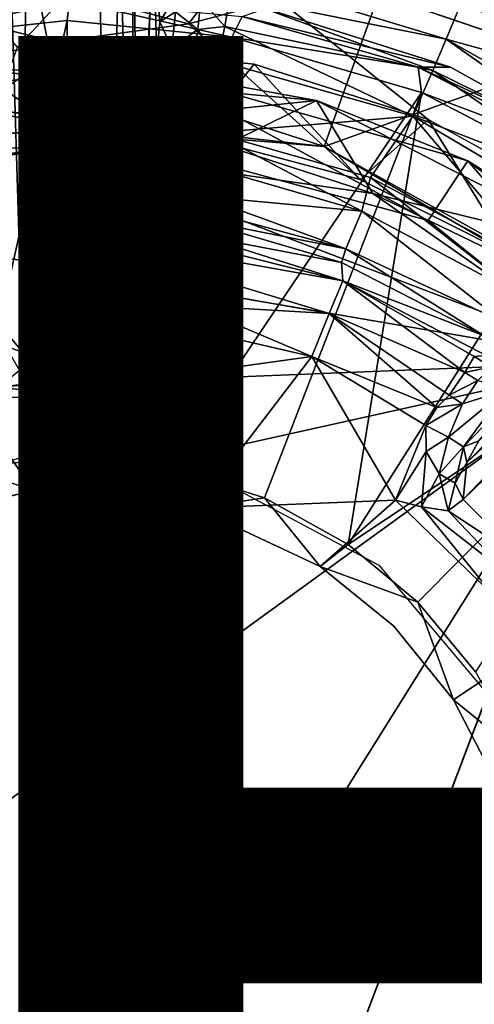
# Model space of a CAD drawing. Units: inches. Extents: x -15.8 to 16.1, y -13.9 to 14.4.
# Drawn here: x -0.1 to 0.4, y -0.1 to 1 of the extents above; entities that cross this region are included whole.
import ezdxf

# ---------------------------------------------------------------- set-up
doc = ezdxf.new("R2010")
doc.units = ezdxf.units.IN
doc.header["$MEASUREMENT"] = 0
for name, color, linetype in [('SEAT', 5, 'Continuous'), ('SEAT-BASEMETAL', 5, 'Continuous'), ('SEAT-MECHANISM', 5, 'Continuous'), ('SEAT-OTHER', 7, 'Continuous')]:
    doc.layers.add(name, color=color, linetype=linetype)
doc.layers.add('SEAT-CUSHIONFABRIC', color=5, linetype='Continuous', lineweight=9)
doc.layers.add('SEAT-SEATFABRIC', color=5, linetype='Continuous', lineweight=9)
doc.styles.get("Standard").update_dxf_attribs({"font": 'arial.ttf'})

msp = doc.modelspace()

# ---------------------------------------------------------------- linework, layer by layer
at = {"layer": 'SEAT'}
msp.add_point((0, 0), dxfattribs=at)
at = {"layer": 'SEAT-BASEMETAL'}
for points in [[(-0.0093, 1.049, 3.105), (0.261, 1.19, 3.2046), (0.1244, 1.0137, 3.0731)], [(0.1244, 1.0137, 3.0731), (0.261, 1.19, 3.2046), (0.3463, 1.0722, 3.0699)], [(0.6694, 0.9949, 6.6521), (0.6668, 1.0592, 6.1392), (0.4407, 1.1626, 6.1339)], [(0.6694, 0.9949, 6.6521), (0.4407, 1.1626, 6.1339), (0.4582, 1.1078, 6.6521)], [(0.0607, 0.6802, 10.2179), (0.0631, 1.1454, 11.4675), (0.0477, 1.1272, 11.4768)], [(0.0683, 0.7071, 10.2203), (0.0631, 1.1454, 11.4675), (0.0607, 0.6802, 10.2179)], [(0.0683, 0.7071, 10.2203), (0.0852, 1.1116, 10.306), (0.0631, 1.1454, 11.4675)], [(-0.0753, 1.123, 11.4758), (-0.087, 0.6795, 10.2179), (-0.0606, 0.6476, 10.1911)], [(-0.0753, 1.123, 11.4758), (-0.0606, 0.6476, 10.1911), (-0.0567, 1.117, 11.4786)], [(0.0348, 0.6487, 10.1922), (0.0477, 1.1272, 11.4768), (0.0239, 1.1177, 11.4813)], [(0.0607, 0.6802, 10.2179), (0.0477, 1.1272, 11.4768), (0.0348, 0.6487, 10.1922)], [(0.0348, 0.6487, 10.1922), (-0.0567, 1.117, 11.4786), (-0.0606, 0.6476, 10.1911)], [(-0.0567, 1.117, 11.4786), (0.0348, 0.6487, 10.1922), (0.0239, 1.1177, 11.4813)], [(0.0737, 0.8513, 10.2329), (0.0852, 1.1116, 10.306), (0.0683, 0.7071, 10.2203)], [(0.0737, 0.8513, 10.2329), (0.089, 0.9806, 9.7083), (0.0852, 1.1116, 10.306)], [(0.0852, 1.1116, 10.306), (0.0926, 1.0157, 9.7295), (0.1111, 1.0468, 9.7308)], [(0.0926, 1.0157, 9.7295), (0.0852, 1.1116, 10.306), (0.089, 0.9806, 9.7083)], [(0.5697, 0.9673, 6.7304), (0.4582, 1.1078, 6.6521), (0.1293, 1.1173, 6.7304)], [(-0.0093, 1.049, 3.105), (-0.0661, 0.9877, 3.0719), (-0.1674, 1.1041, 3.1343)], [(0.4845, 1.1057, 7.5589), (0.6186, 0.9403, 7.4783), (0.4129, 1.0469, 7.4783)], [(0.3463, 1.0722, 3.0699), (0.276, 0.8768, 3.0707), (0.1244, 1.0137, 3.0731)], [(0.4121, 0.9965, 9.7217), (0.1744, 1.0687, 9.7242), (0.1706, 1.0453, 9.6835)], [(0.4435, 1.0727, 10.2652), (0.1744, 1.0687, 9.7242), (0.4121, 0.9965, 9.7217)], [(0.276, 0.8768, 3.0707), (0.8059, 1.0676, 3.0663), (0.5979, 0.6986, 3.0719)], [(0.4435, 1.0727, 10.2652), (0.4121, 0.9965, 9.7217), (0.7019, 0.9164, 10.2747)], [(0.1244, 1.0137, 3.0731), (-0.0661, 0.9877, 3.0719), (-0.0093, 1.049, 3.105)], [(0.0926, 1.0157, 9.7295), (0.1098, 1.0269, 9.6992), (0.1111, 1.0468, 9.7308)], [(0.1382, 1.041, 9.6865), (0.1651, 1.0107, 9.6565), (0.1706, 1.0453, 9.6835)], [(0.3969, 0.9615, 9.6673), (0.1706, 1.0453, 9.6835), (0.1651, 1.0107, 9.6565)], [(0.3969, 0.9615, 9.6673), (0.4121, 0.9965, 9.7217), (0.1706, 1.0453, 9.6835)], [(-0.203, 1.022, 8.2946), (-0.0084, 1.0396, 8.2955), (-0.19, 0.998, 8.3308)], [(-0.19, 0.998, 8.3308), (-0.0084, 1.0396, 8.2955), (-0.011, 1.0173, 8.3268)], [(0.173, 0.9987, 8.3297), (-0.011, 1.0173, 8.3268), (-0.0084, 1.0396, 8.2955)], [(0.173, 0.9987, 8.3297), (-0.0084, 1.0396, 8.2955), (0.1845, 1.022, 8.2934)], [(0.1098, 1.0269, 9.6992), (0.1349, 1.0075, 9.6621), (0.1382, 1.041, 9.6865)], [(0.1651, 1.0107, 9.6565), (0.1382, 1.041, 9.6865), (0.1349, 1.0075, 9.6621)], [(0.0926, 1.0157, 9.7295), (0.1058, 0.9864, 9.6751), (0.1098, 1.0269, 9.6992)], [(0.1349, 1.0075, 9.6621), (0.1098, 1.0269, 9.6992), (0.1058, 0.9864, 9.6751)], [(0.3808, 0.9652, 8.2946), (0.173, 0.9987, 8.3297), (0.1845, 1.022, 8.2934)], [(0.1845, 1.022, 8.2934), (0.2103, 1.0308, 7.4783), (0.4169, 0.9652, 7.4783)], [(0.1845, 1.022, 8.2934), (0.4169, 0.9652, 7.4783), (0.3808, 0.9652, 8.2946)], [(-0.1229, 0.5189, 8.6594), (-0.19, 0.998, 8.3308), (-0.011, 1.0173, 8.3268)], [(-0.1229, 0.5189, 8.6594), (-0.011, 1.0173, 8.3268), (-0.0099, 0.5306, 8.6594)], [(0.1244, 1.0137, 3.0731), (0.276, 0.8768, 3.0707), (-0.0661, 0.9877, 3.0719)], [(-0.0099, 0.5306, 8.6594), (-0.011, 1.0173, 8.3268), (0.173, 0.9987, 8.3297)], [(0.1058, 0.9864, 9.6751), (0.0926, 1.0157, 9.7295), (0.089, 0.9806, 9.7083)], [(0.1349, 1.0075, 9.6621), (0.1569, 0.9728, 9.645), (0.1651, 1.0107, 9.6565)], [(0.1569, 0.9728, 9.645), (0.3747, 0.9108, 9.6446), (0.1651, 1.0107, 9.6565)], [(0.3747, 0.9108, 9.6446), (0.3969, 0.9615, 9.6673), (0.1651, 1.0107, 9.6565)], [(-0.0099, 0.5306, 8.6594), (0.173, 0.9987, 8.3297), (0.1031, 0.5189, 8.6594)], [(0.1031, 0.5189, 8.6594), (0.173, 0.9987, 8.3297), (0.3843, 0.9372, 8.3288)], [(0.1058, 0.9864, 9.6751), (0.1298, 0.972, 9.6531), (0.1349, 1.0075, 9.6621)], [(0.1569, 0.9728, 9.645), (0.1349, 1.0075, 9.6621), (0.1298, 0.972, 9.6531)], [(0.173, 0.9987, 8.3297), (0.3808, 0.9652, 8.2946), (0.3843, 0.9372, 8.3288)], [(-0.1518, 0.8931, 3.2652), (-0.0096, 0.9903, 6.7256), (-0.217, 0.9689, 6.7256)], [(0.1327, 0.8887, 3.2647), (-0.0096, 0.9903, 6.7256), (-0.1518, 0.8931, 3.2652)], [(-0.0661, 0.9877, 3.0719), (0.276, 0.8768, 3.0707), (-0.0925, 0.9175, 3.0711)], [(0.1327, 0.8887, 3.2647), (0.1977, 0.9688, 6.7256), (-0.0096, 0.9903, 6.7256)], [(0.4121, 0.9965, 9.7217), (0.3969, 0.9615, 9.6673), (0.6125, 0.8558, 9.6828)], [(0.7019, 0.9164, 10.2747), (0.4121, 0.9965, 9.7217), (0.6279, 0.8747, 9.7245)], [(0.4121, 0.9965, 9.7217), (0.6125, 0.8558, 9.6828), (0.6279, 0.8747, 9.7245)], [(0.0841, 0.8629, 9.7291), (0.089, 0.9806, 9.7083), (0.0737, 0.8513, 10.2329)], [(0.0862, 0.8923, 9.7044), (0.089, 0.9806, 9.7083), (0.0841, 0.8629, 9.7291)], [(0.0862, 0.8923, 9.7044), (0.1058, 0.9864, 9.6751), (0.089, 0.9806, 9.7083)], [(0.1012, 0.8819, 9.6752), (0.1058, 0.9864, 9.6751), (0.0862, 0.8923, 9.7044)], [(0.1012, 0.8819, 9.6752), (0.1298, 0.972, 9.6531), (0.1058, 0.9864, 9.6751)], [(0.1262, 0.8839, 9.6541), (0.1298, 0.972, 9.6531), (0.1012, 0.8819, 9.6752)], [(0.1522, 0.892, 9.6451), (0.1569, 0.9728, 9.645), (0.1262, 0.8839, 9.6541)], [(0.1262, 0.8839, 9.6541), (0.1569, 0.9728, 9.645), (0.1298, 0.972, 9.6531)], [(0.3161, 0.8402, 3.2647), (0.1977, 0.9688, 6.7256), (0.1327, 0.8887, 3.2647)], [(0.1522, 0.892, 9.6451), (0.3747, 0.9108, 9.6446), (0.1569, 0.9728, 9.645)], [(0.3161, 0.8402, 3.2647), (0.392, 0.9071, 6.7256), (0.1977, 0.9688, 6.7256)], [(0.3969, 0.9615, 9.6673), (0.3747, 0.9108, 9.6446), (0.5914, 0.8275, 9.656)], [(0.3808, 0.9652, 8.2946), (0.599, 0.8644, 7.4783), (0.5707, 0.8668, 8.2946)], [(0.3808, 0.9652, 8.2946), (0.4169, 0.9652, 7.4783), (0.599, 0.8644, 7.4783)], [(0.5707, 0.8668, 8.2946), (0.3843, 0.9372, 8.3288), (0.3808, 0.9652, 8.2946)], [(0.3969, 0.9615, 9.6673), (0.5914, 0.8275, 9.656), (0.6125, 0.8558, 9.6828)], [(0.1031, 0.5189, 8.6594), (0.3843, 0.9372, 8.3288), (0.2092, 0.4852, 8.6594)], [(0.2092, 0.4852, 8.6594), (0.3843, 0.9372, 8.3288), (0.3027, 0.4335, 8.6594)], [(0.3027, 0.4335, 8.6594), (0.3843, 0.9372, 8.3288), (0.563, 0.8442, 8.3273)], [(0.3843, 0.9372, 8.3288), (0.5707, 0.8668, 8.2946), (0.563, 0.8442, 8.3273)], [(-0.0925, 0.9175, 3.0711), (0.1327, 0.8887, 3.2647), (-0.1518, 0.8931, 3.2652)], [(0.276, 0.8768, 3.0707), (0.1327, 0.8887, 3.2647), (-0.0925, 0.9175, 3.0711)], [(0.3276, 0.8425, 9.6447), (0.3747, 0.9108, 9.6446), (0.1522, 0.892, 9.6451)], [(0.4857, 0.7551, 3.2647), (0.392, 0.9071, 6.7256), (0.3161, 0.8402, 3.2647)], [(0.5205, 0.7395, 9.645), (0.3747, 0.9108, 9.6446), (0.3276, 0.8425, 9.6447)], [(0.5914, 0.8275, 9.656), (0.3747, 0.9108, 9.6446), (0.5752, 0.7924, 9.6456)], [(0.3747, 0.9108, 9.6446), (0.5205, 0.7395, 9.645), (0.5752, 0.7924, 9.6456)], [(0.4857, 0.7551, 3.2647), (0.5632, 0.8124, 6.7257), (0.392, 0.9071, 6.7256)], [(0.0968, 0.8389, 9.7106), (0.0862, 0.8923, 9.7044), (0.0841, 0.8629, 9.7291)], [(0.0862, 0.8923, 9.7044), (0.0968, 0.8389, 9.7106), (0.1012, 0.8819, 9.6752)], [(0.1262, 0.8839, 9.6541), (0.1436, 0.8554, 9.6576), (0.1522, 0.892, 9.6451)], [(0.1436, 0.8554, 9.6576), (0.3179, 0.8047, 9.6569), (0.1522, 0.892, 9.6451)], [(0.1522, 0.892, 9.6451), (0.3179, 0.8047, 9.6569), (0.3276, 0.8425, 9.6447)], [(0.12, 0.8423, 9.677), (0.1012, 0.8819, 9.6752), (0.0968, 0.8389, 9.7106)], [(0.1012, 0.8819, 9.6752), (0.12, 0.8423, 9.677), (0.1262, 0.8839, 9.6541)], [(0.1436, 0.8554, 9.6576), (0.1262, 0.8839, 9.6541), (0.12, 0.8423, 9.677)], [(0.276, 0.8768, 3.0707), (0.3161, 0.8402, 3.2647), (0.1327, 0.8887, 3.2647)], [(0.276, 0.8768, 3.0707), (0.4857, 0.7551, 3.2647), (0.3161, 0.8402, 3.2647)], [(0.5979, 0.6986, 3.0719), (0.4857, 0.7551, 3.2647), (0.276, 0.8768, 3.0707)], [(0.7744, 0.8685, 11.5171), (0.4349, 0.5246, 10.2179), (0.7729, 0.8405, 11.5278)], [(0.7744, 0.8685, 11.5171), (0.4485, 0.549, 10.2203), (0.4349, 0.5246, 10.2179)], [(0.0777, 0.8278, 10.1851), (0.0841, 0.8629, 9.7291), (0.0737, 0.8513, 10.2329)], [(0.0777, 0.8278, 10.1851), (0.0879, 0.8394, 9.7491), (0.0841, 0.8629, 9.7291)], [(0.0841, 0.8629, 9.7291), (0.0879, 0.8394, 9.7491), (0.0968, 0.8389, 9.7106)], [(0.0683, 0.7071, 10.2203), (0.0746, 0.7846, 10.208), (0.0737, 0.8513, 10.2329)], [(0.0777, 0.8278, 10.1851), (0.0737, 0.8513, 10.2329), (0.0862, 0.7818, 10.1782)], [(0.0862, 0.7818, 10.1782), (0.0737, 0.8513, 10.2329), (0.0746, 0.7846, 10.208)], [(0.12, 0.8423, 9.677), (0.1387, 0.8217, 9.6842), (0.1436, 0.8554, 9.6576)], [(0.1387, 0.8217, 9.6842), (0.3179, 0.8047, 9.6569), (0.1436, 0.8554, 9.6576)], [(0.0803, 0.8215, 10.1542), (0.0879, 0.8394, 9.7491), (0.0777, 0.8278, 10.1851)], [(0.0803, 0.8215, 10.1542), (0.104, 0.8144, 9.7441), (0.0879, 0.8394, 9.7491)], [(0.104, 0.8144, 9.7441), (0.0968, 0.8389, 9.7106), (0.0879, 0.8394, 9.7491)], [(0.0968, 0.8389, 9.7106), (0.1221, 0.8109, 9.71), (0.12, 0.8423, 9.677)], [(0.0968, 0.8389, 9.7106), (0.104, 0.8144, 9.7441), (0.1221, 0.8109, 9.71)], [(0.1387, 0.8217, 9.6842), (0.12, 0.8423, 9.677), (0.1221, 0.8109, 9.71)], [(0.3027, 0.4335, 8.6594), (0.563, 0.8442, 8.3273), (0.7222, 0.7131, 8.328)], [(0.4977, 0.7092, 9.6572), (0.3276, 0.8425, 9.6447), (0.3179, 0.8047, 9.6569)], [(0.3276, 0.8425, 9.6447), (0.4977, 0.7092, 9.6572), (0.5205, 0.7395, 9.645)], [(0.7729, 0.8405, 11.5278), (0.4349, 0.5246, 10.2179), (0.4309, 0.4836, 10.1916)], [(0.7729, 0.8405, 11.5278), (0.4309, 0.4836, 10.1916), (0.7818, 0.8229, 11.5308)], [(0.0862, 0.7818, 10.1782), (0.1047, 0.7838, 10.1204), (0.0777, 0.8278, 10.1851)], [(0.1047, 0.7838, 10.1204), (0.0803, 0.8215, 10.1542), (0.0777, 0.8278, 10.1851)], [(0.1028, 0.7948, 10.0848), (0.104, 0.8144, 9.7441), (0.0803, 0.8215, 10.1542)], [(0.1028, 0.7948, 10.0848), (0.0803, 0.8215, 10.1542), (0.1047, 0.7838, 10.1204)], [(0.1028, 0.7948, 10.0848), (0.1259, 0.7976, 9.7447), (0.104, 0.8144, 9.7441)], [(0.1259, 0.7976, 9.7447), (0.1221, 0.8109, 9.71), (0.104, 0.8144, 9.7441)], [(0.1221, 0.8109, 9.71), (0.3, 0.7628, 9.698), (0.1387, 0.8217, 9.6842)], [(0.1387, 0.8217, 9.6842), (0.3, 0.7628, 9.698), (0.3179, 0.8047, 9.6569)], [(0.5, 0.4144, 10.1916), (0.7818, 0.8229, 11.5308), (0.4309, 0.4836, 10.1916)], [(0.1259, 0.7976, 9.7447), (0.3, 0.7628, 9.698), (0.1221, 0.8109, 9.71)], [(0.4752, 0.6815, 9.6855), (0.3179, 0.8047, 9.6569), (0.3, 0.7628, 9.698)], [(0.3179, 0.8047, 9.6569), (0.4752, 0.6815, 9.6855), (0.4977, 0.7092, 9.6572)], [(0.1157, 0.7839, 10.0844), (0.1259, 0.7976, 9.7447), (0.1028, 0.7948, 10.0848)], [(0.1157, 0.7839, 10.0844), (0.1028, 0.7948, 10.0848), (0.1047, 0.7838, 10.1204)], [(0.1373, 0.7776, 10.0604), (0.1259, 0.7976, 9.7447), (0.1157, 0.7839, 10.0844)], [(0.1373, 0.7776, 10.0604), (0.2951, 0.7477, 9.7445), (0.1259, 0.7976, 9.7447)], [(0.1259, 0.7976, 9.7447), (0.2951, 0.7477, 9.7445), (0.3, 0.7628, 9.698)], [(0.077, 0.698, 10.1937), (0.0746, 0.7846, 10.208), (0.0683, 0.7071, 10.2203)], [(0.1095, 0.7224, 10.1593), (0.0746, 0.7846, 10.208), (0.077, 0.698, 10.1937)], [(0.0862, 0.7818, 10.1782), (0.0746, 0.7846, 10.208), (0.1095, 0.7224, 10.1593)], [(0.0862, 0.7818, 10.1782), (0.1144, 0.7582, 10.1351), (0.1047, 0.7838, 10.1204)], [(0.0862, 0.7818, 10.1782), (0.1095, 0.7224, 10.1593), (0.1144, 0.7582, 10.1351)], [(0.1157, 0.7839, 10.0844), (0.1047, 0.7838, 10.1204), (0.1311, 0.7688, 10.0917)], [(0.1144, 0.7582, 10.1351), (0.1311, 0.7688, 10.0917), (0.1047, 0.7838, 10.1204)], [(0.1311, 0.7688, 10.0917), (0.1373, 0.7776, 10.0604), (0.1157, 0.7839, 10.0844)], [(0.1311, 0.7688, 10.0917), (0.1144, 0.7582, 10.1351), (0.1341, 0.756, 10.11)], [(0.1311, 0.7688, 10.0917), (0.2968, 0.7271, 10.0773), (0.1373, 0.7776, 10.0604)], [(0.1341, 0.756, 10.11), (0.2968, 0.7271, 10.0773), (0.1311, 0.7688, 10.0917)], [(0.2968, 0.7271, 10.0773), (0.2951, 0.7477, 9.7445), (0.1373, 0.7776, 10.0604)], [(0.1095, 0.7224, 10.1593), (0.1288, 0.7374, 10.1311), (0.1144, 0.7582, 10.1351)], [(0.1288, 0.7374, 10.1311), (0.1341, 0.756, 10.11), (0.1144, 0.7582, 10.1351)], [(0.4545, 0.666, 9.7298), (0.3, 0.7628, 9.698), (0.2951, 0.7477, 9.7445)], [(0.3, 0.7628, 9.698), (0.4545, 0.666, 9.7298), (0.4752, 0.6815, 9.6855)], [(0.2968, 0.7271, 10.0773), (0.4545, 0.666, 9.7298), (0.2951, 0.7477, 9.7445)], [(0.1095, 0.7224, 10.1593), (0.1257, 0.7182, 10.1438), (0.1288, 0.7374, 10.1311)], [(0.1257, 0.7182, 10.1438), (0.2815, 0.6907, 10.1314), (0.1288, 0.7374, 10.1311)], [(0.2815, 0.6907, 10.1314), (0.4326, 0.625, 10.1198), (0.2968, 0.7271, 10.0773)], [(0.4566, 0.644, 10.0638), (0.4545, 0.666, 9.7298), (0.2968, 0.7271, 10.0773)], [(0.4432, 0.6427, 10.0868), (0.2968, 0.7271, 10.0773), (0.4326, 0.625, 10.1198)], [(0.4566, 0.644, 10.0638), (0.2968, 0.7271, 10.0773), (0.4432, 0.6427, 10.0868)], [(0.1095, 0.7224, 10.1593), (0.077, 0.698, 10.1937), (0.0943, 0.6882, 10.1723)], [(0.1095, 0.7224, 10.1593), (0.0943, 0.6882, 10.1723), (0.1176, 0.6762, 10.1565)], [(0.1176, 0.6762, 10.1565), (0.1277, 0.6996, 10.1502), (0.1095, 0.7224, 10.1593)], [(0.1257, 0.7182, 10.1438), (0.1095, 0.7224, 10.1593), (0.1277, 0.6996, 10.1502)], [(0.1277, 0.6996, 10.1502), (0.2815, 0.6907, 10.1314), (0.1257, 0.7182, 10.1438)], [(0.0683, 0.7071, 10.2203), (0.0607, 0.6802, 10.2179), (0.0702, 0.6605, 10.1792)], [(0.0683, 0.7071, 10.2203), (0.0702, 0.6605, 10.1792), (0.077, 0.698, 10.1937)], [(0.3027, 0.4335, 8.6594), (0.7222, 0.7131, 8.328), (0.3802, 0.369, 8.6594)], [(0.3802, 0.369, 8.6594), (0.7222, 0.7131, 8.328), (0.4446, 0.2915, 8.6594)], [(0.077, 0.698, 10.1937), (0.0702, 0.6605, 10.1792), (0.0943, 0.6882, 10.1723)], [(0.1176, 0.6762, 10.1565), (0.2619, 0.6429, 10.1544), (0.1277, 0.6996, 10.1502)], [(0.2815, 0.6907, 10.1314), (0.1277, 0.6996, 10.1502), (0.2619, 0.6429, 10.1544)], [(0.0702, 0.6605, 10.1792), (0.0954, 0.651, 10.162), (0.0943, 0.6882, 10.1723)], [(0.0943, 0.6882, 10.1723), (0.0954, 0.651, 10.162), (0.1176, 0.6762, 10.1565)], [(0.2815, 0.6907, 10.1314), (0.2619, 0.6429, 10.1544), (0.4015, 0.5862, 10.1504)], [(0.4326, 0.625, 10.1198), (0.2815, 0.6907, 10.1314), (0.4151, 0.5999, 10.143)], [(0.4151, 0.5999, 10.143), (0.2815, 0.6907, 10.1314), (0.4015, 0.5862, 10.1504)], [(-0.087, 0.6795, 10.2179), (-0.0797, 0.6544, 10.1892), (-0.0606, 0.6476, 10.1911)], [(0.0536, 0.6556, 10.1902), (0.0607, 0.6802, 10.2179), (0.0348, 0.6487, 10.1922)], [(0.0702, 0.6605, 10.1792), (0.0607, 0.6802, 10.2179), (0.0536, 0.6556, 10.1902)], [(0.0954, 0.651, 10.162), (0.1148, 0.6224, 10.1555), (0.1176, 0.6762, 10.1565)], [(0.1148, 0.6224, 10.1555), (0.2619, 0.6429, 10.1544), (0.1176, 0.6762, 10.1565)], [(0.0536, 0.6556, 10.1902), (0.0357, 0.6251, 10.169), (0.0702, 0.6605, 10.1792)], [(0.0382, 0.5967, 10.1568), (0.0702, 0.6605, 10.1792), (0.0357, 0.6251, 10.169)], [(0.0702, 0.6605, 10.1792), (0.0382, 0.5967, 10.1568), (0.0954, 0.651, 10.162)], [(-0.0641, 0.6274, 10.1704), (-0.0606, 0.6476, 10.1911), (-0.0797, 0.6544, 10.1892)], [(0.0357, 0.6251, 10.169), (-0.0606, 0.6476, 10.1911), (-0.0641, 0.6274, 10.1704)], [(0.0348, 0.6487, 10.1922), (-0.0606, 0.6476, 10.1911), (0.0357, 0.6251, 10.169)], [(0.0357, 0.6251, 10.169), (0.0536, 0.6556, 10.1902), (0.0348, 0.6487, 10.1922)], [(0.0954, 0.651, 10.162), (0.0382, 0.5967, 10.1568), (0.1148, 0.6224, 10.1555)], [(0.1326, 0.4737, 10.1555), (0.2619, 0.6429, 10.1544), (0.1148, 0.6224, 10.1555)], [(0.1326, 0.4737, 10.1555), (0.3555, 0.4826, 10.1557), (0.2619, 0.6429, 10.1544)], [(0.2619, 0.6429, 10.1544), (0.3555, 0.4826, 10.1557), (0.3893, 0.5658, 10.1558)], [(0.4015, 0.5862, 10.1504), (0.2619, 0.6429, 10.1544), (0.3893, 0.5658, 10.1558)], [(0.4326, 0.625, 10.1198), (0.4623, 0.6312, 10.1088), (0.4432, 0.6427, 10.0868)], [(0.4566, 0.644, 10.0638), (0.4432, 0.6427, 10.0868), (0.4623, 0.6312, 10.1088)], [(0.0357, 0.6251, 10.169), (-0.0641, 0.6274, 10.1704), (-0.0873, 0.6085, 10.1593)], [(0.4623, 0.6312, 10.1088), (0.4326, 0.625, 10.1198), (0.4471, 0.6163, 10.1368)], [(0.0357, 0.6251, 10.169), (-0.0873, 0.6085, 10.1593), (0.0382, 0.5967, 10.1568)], [(0.1326, 0.4737, 10.1555), (0.1148, 0.6224, 10.1555), (0.0382, 0.5967, 10.1568)], [(0.4151, 0.5999, 10.143), (0.4471, 0.6163, 10.1368), (0.4326, 0.625, 10.1198)], [(0.4471, 0.6163, 10.1368), (0.4151, 0.5999, 10.143), (0.4303, 0.5901, 10.1589)], [(0.4303, 0.5901, 10.1589), (0.4779, 0.605, 10.1845), (0.4471, 0.6163, 10.1368)], [(0.5089, 0.6224, 10.2028), (0.4311, 0.5422, 10.1934), (0.4485, 0.549, 10.2203)], [(0.4779, 0.605, 10.1845), (0.4311, 0.5422, 10.1934), (0.5089, 0.6224, 10.2028)], [(0.0382, 0.5967, 10.1568), (-0.0873, 0.6085, 10.1593), (-0.1215, 0.5975, 10.1557)], [(0.4311, 0.5422, 10.1934), (0.4779, 0.605, 10.1845), (0.4144, 0.5529, 10.1709)], [(0.4779, 0.605, 10.1845), (0.4303, 0.5901, 10.1589), (0.4144, 0.5529, 10.1709)], [(-0.0483, 0.4935, 10.1555), (-0.1215, 0.5975, 10.1557), (-0.199, 0.4566, 10.1555)], [(-0.0483, 0.4935, 10.1555), (0.0382, 0.5967, 10.1568), (-0.1215, 0.5975, 10.1557)], [(0.1326, 0.4737, 10.1555), (0.0382, 0.5967, 10.1568), (-0.0483, 0.4935, 10.1555)], [(0.4151, 0.5999, 10.143), (0.4015, 0.5862, 10.1504), (0.4303, 0.5901, 10.1589)], [(0.4303, 0.5901, 10.1589), (0.3893, 0.5658, 10.1558), (0.4144, 0.5529, 10.1709)], [(0.3893, 0.5658, 10.1558), (0.4303, 0.5901, 10.1589), (0.4015, 0.5862, 10.1504)], [(0.3555, 0.4826, 10.1557), (0.3897, 0.5369, 10.1607), (0.3893, 0.5658, 10.1558)], [(0.3897, 0.5369, 10.1607), (0.4144, 0.5529, 10.1709), (0.3893, 0.5658, 10.1558)], [(0.3897, 0.5369, 10.1607), (0.4042, 0.512, 10.1711), (0.4144, 0.5529, 10.1709)], [(0.4311, 0.5422, 10.1934), (0.4144, 0.5529, 10.1709), (0.4042, 0.512, 10.1711)], [(0.4349, 0.5246, 10.2179), (0.4485, 0.549, 10.2203), (0.4311, 0.5422, 10.1934)], [(0.4221, 0.5018, 10.1892), (0.4311, 0.5422, 10.1934), (0.4042, 0.512, 10.1711)], [(0.4349, 0.5246, 10.2179), (0.4311, 0.5422, 10.1934), (0.4221, 0.5018, 10.1892)], [(-0.0099, 0.5306, 8.6594), (-0.0483, 0.4935, 10.1555), (-0.1229, 0.5189, 8.6594)], [(0.1031, 0.5189, 8.6594), (-0.0483, 0.4935, 10.1555), (-0.0099, 0.5306, 8.6594)], [(0.3555, 0.4826, 10.1557), (0.3844, 0.4752, 10.1594), (0.3897, 0.5369, 10.1607)], [(0.4042, 0.512, 10.1711), (0.3897, 0.5369, 10.1607), (0.3844, 0.4752, 10.1594)], [(-0.1229, 0.5189, 8.6594), (-0.0483, 0.4935, 10.1555), (-0.199, 0.4566, 10.1555)], [(0.1031, 0.5189, 8.6594), (0.1326, 0.4737, 10.1555), (-0.0483, 0.4935, 10.1555)], [(0.2092, 0.4852, 8.6594), (0.1326, 0.4737, 10.1555), (0.1031, 0.5189, 8.6594)], [(0.4349, 0.5246, 10.2179), (0.4221, 0.5018, 10.1892), (0.4309, 0.4836, 10.1916)], [(0.3844, 0.4752, 10.1594), (0.414, 0.4709, 10.1703), (0.4042, 0.512, 10.1711)], [(0.4221, 0.5018, 10.1892), (0.4042, 0.512, 10.1711), (0.414, 0.4709, 10.1703)], [(0.414, 0.4709, 10.1703), (0.4309, 0.4836, 10.1916), (0.4221, 0.5018, 10.1892)], [(0.2092, 0.4852, 8.6594), (0.2712, 0.409, 10.1555), (0.1326, 0.4737, 10.1555)], [(0.3027, 0.4335, 8.6594), (0.2712, 0.409, 10.1555), (0.2092, 0.4852, 8.6594)], [(0.414, 0.4709, 10.1703), (0.5, 0.4144, 10.1916), (0.4309, 0.4836, 10.1916)], [(0.2712, 0.409, 10.1555), (0.3555, 0.4826, 10.1557), (0.1326, 0.4737, 10.1555)], [(0.3555, 0.4826, 10.1557), (0.4639, 0.3774, 10.1569), (0.3844, 0.4752, 10.1594)], [(0.3844, 0.4752, 10.1594), (0.4823, 0.399, 10.1691), (0.414, 0.4709, 10.1703)], [(0.3844, 0.4752, 10.1594), (0.4639, 0.3774, 10.1569), (0.4823, 0.399, 10.1691)], [(0.414, 0.4709, 10.1703), (0.4823, 0.399, 10.1691), (0.5, 0.4144, 10.1916)], [(0.3802, 0.369, 8.6594), (0.2712, 0.409, 10.1555), (0.3027, 0.4335, 8.6594)], [(0.4678, 0.1681, 10.1555), (0.5538, 0.3499, 10.1562), (0.4201, 0.2601, 10.1555)], [(0.4964, 0.198, 8.6594), (0.4678, 0.1681, 10.1555), (0.4201, 0.2601, 10.1555)]]:
    msp.add_3dface(points, dxfattribs=at)
for points, invisible_edges in [([(-0.358, 1.0748, 6.7303), (-0.0096, 0.9903, 6.7256), (0.1293, 1.1173, 6.7304)], 2), ([(0.1293, 1.1173, 6.7304), (-0.0096, 0.9903, 6.7256), (0.1977, 0.9688, 6.7256)], 13), ([(0.1293, 1.1173, 6.7304), (0.392, 0.9071, 6.7256), (0.5697, 0.9673, 6.7304)], 2), ([(0.1293, 1.1173, 6.7304), (0.1977, 0.9688, 6.7256), (0.392, 0.9071, 6.7256)], 1), ([(-0.358, 1.0748, 6.7303), (-0.217, 0.9689, 6.7256), (-0.0096, 0.9903, 6.7256)], 1), ([(0.3463, 1.0722, 3.0699), (0.8059, 1.0676, 3.0663), (0.276, 0.8768, 3.0707)], 1), ([(0.2103, 1.0308, 7.4783), (0.4129, 1.0469, 7.4783), (0.4169, 0.9652, 7.4783)], 3), ([(0.4169, 0.9652, 7.4783), (0.4129, 1.0469, 7.4783), (0.6186, 0.9403, 7.4783)], 13), ([(0.5697, 0.9673, 6.7304), (0.392, 0.9071, 6.7256), (0.5632, 0.8124, 6.7257)], 13), ([(0.4169, 0.9652, 7.4783), (0.6186, 0.9403, 7.4783), (0.599, 0.8644, 7.4783)], 3), ([(0.1288, 0.7374, 10.1311), (0.2815, 0.6907, 10.1314), (0.1341, 0.756, 10.11)], 2), ([(0.2815, 0.6907, 10.1314), (0.2968, 0.7271, 10.0773), (0.1341, 0.756, 10.11)], 12), ([(0.3534, 0.3422, 10.1555), (0.3555, 0.4826, 10.1557), (0.2712, 0.409, 10.1555)], 1), ([(0.3534, 0.3422, 10.1555), (0.4639, 0.3774, 10.1569), (0.3555, 0.4826, 10.1557)], 13), ([(0.3802, 0.369, 8.6594), (0.3534, 0.3422, 10.1555), (0.2712, 0.409, 10.1555)], 1), ([(0.4201, 0.2601, 10.1555), (0.4639, 0.3774, 10.1569), (0.3534, 0.3422, 10.1555)], 3), ([(0.4201, 0.2601, 10.1555), (0.5538, 0.3499, 10.1562), (0.4639, 0.3774, 10.1569)], 12), ([(0.3802, 0.369, 8.6594), (0.4201, 0.2601, 10.1555), (0.3534, 0.3422, 10.1555)], 12), ([(0.4446, 0.2915, 8.6594), (0.4201, 0.2601, 10.1555), (0.3802, 0.369, 8.6594)], 1), ([(0.4964, 0.198, 8.6594), (0.4201, 0.2601, 10.1555), (0.4446, 0.2915, 8.6594)], 2)]:
    msp.add_3dface(points, dxfattribs=dict(at, invisible_edges=invisible_edges))
at = {"layer": 'SEAT-CUSHIONFABRIC', "invisible_edges": 12}
for points in [[(4.9164, -11.6535, 18.11), (4.9166, 12.2048, 18.11), (-7.4298, 12.2048, 17.6788)], [(-7.4298, 12.2048, 17.6788), (-7.4298, -11.6535, 17.6788), (4.9164, -11.6535, 18.11)]]:
    msp.add_3dface(points, dxfattribs=at)
at = {"layer": 'SEAT-CUSHIONFABRIC'}
msp.add_3dface([(15.253, 7.9528, 13.7991), (15.253, -7.4015, 13.7991), (-7.2669, -7.4015, 13.0127), (-7.2669, 7.9528, 13.0127)], dxfattribs=at)
at = {"layer": 'SEAT-MECHANISM'}
for points in [[(-0.1133, 0.9625, 6.3586), (-0.2228, 0.9399, 8.2264), (0.0832, 0.9616, 8.2283)], [(-0.2228, 0.9399, 8.2264), (0.0529, 0.8863, 8.3051), (0.0832, 0.9616, 8.2283)], [(-0.1133, 0.9625, 6.3586), (-0.0206, 0.8983, 3.7644), (-0.2086, 0.8733, 3.7531)], [(0.2671, 0.9281, 6.2931), (-0.0206, 0.8983, 3.7644), (-0.1133, 0.9625, 6.3586)], [(-0.1133, 0.9625, 6.3586), (0.0832, 0.9616, 8.2283), (0.2671, 0.9281, 6.2931)], [(0.0832, 0.9616, 8.2283), (0.0529, 0.8863, 8.3051), (0.3917, 0.7944, 8.3051)], [(0.0832, 0.9616, 8.2283), (0.3917, 0.7944, 8.3051), (0.4362, 0.8608, 8.2268)], [(0.2671, 0.9281, 6.2931), (0.0832, 0.9616, 8.2283), (0.4362, 0.8608, 8.2268)], [(-0.2228, 0.9399, 8.2264), (-0.3123, 0.837, 8.3051), (0.0529, 0.8863, 8.3051)], [(0.2671, 0.9281, 6.2931), (0.1645, 0.878, 3.7529), (-0.0206, 0.8983, 3.7644)], [(0.2671, 0.9281, 6.2931), (0.3303, 0.8247, 3.7443), (0.1645, 0.878, 3.7529)], [(0.5969, 0.759, 6.2894), (0.3303, 0.8247, 3.7443), (0.2671, 0.9281, 6.2931)], [(0.2671, 0.9281, 6.2931), (0.4362, 0.8608, 8.2268), (0.5969, 0.759, 6.2894)], [(-0.0293, 0.8758, 3.7394), (0.1645, 0.878, 3.7529), (0.3303, 0.8247, 3.7443)], [(-0.0293, 0.8758, 3.7394), (0.5983, 0.6368, 3.7388), (-0.3919, 0.8065, 3.7441)], [(-0.3919, 0.8065, 3.7441), (-0.2086, 0.8733, 3.7531), (-0.0293, 0.8758, 3.7394)], [(0.3303, 0.8247, 3.7443), (0.5983, 0.6368, 3.7388), (-0.0293, 0.8758, 3.7394)], [(0.4362, 0.8608, 8.2268), (0.3917, 0.7944, 8.3051), (0.7234, 0.5286, 8.3052)], [(0.4362, 0.8608, 8.2268), (0.7234, 0.5286, 8.3052), (0.7297, 0.635, 8.2268)], [(0.5969, 0.759, 6.2894), (0.4362, 0.8608, 8.2268), (0.7297, 0.635, 8.2268)], [(0.5969, 0.759, 6.2894), (0.4833, 0.7506, 3.7529), (0.3303, 0.8247, 3.7443)], [(0.3303, 0.8247, 3.7443), (0.4833, 0.7506, 3.7529), (0.5983, 0.6368, 3.7388)], [(-0.3919, 0.8065, 3.7441), (0.5983, 0.6368, 3.7388), (-0.6704, 0.5862, 3.7395)], [(0.0095, -0.918, 3.7394), (0.5983, 0.6368, 3.7388), (0.3666, -0.8354, 3.7394)]]:
    msp.add_3dface(points, dxfattribs=at)
for points, invisible_edges in [([(-0.2086, 0.8733, 3.7531), (-0.0206, 0.8983, 3.7644), (-0.0293, 0.8758, 3.7394)], 2), ([(0.1645, 0.878, 3.7529), (-0.0293, 0.8758, 3.7394), (-0.0206, 0.8983, 3.7644)], 2), ([(-0.0636, 0.5301, 8.3051), (0.0529, 0.8863, 8.3051), (-0.3123, 0.837, 8.3051)], 13), ([(0.1543, 0.5075, 8.3051), (0.0529, 0.8863, 8.3051), (-0.0636, 0.5301, 8.3051)], 3), ([(0.1543, 0.5075, 8.3051), (0.3917, 0.7944, 8.3051), (0.0529, 0.8863, 8.3051)], 13), ([(-0.0636, 0.5301, 8.3051), (-0.3123, 0.837, 8.3051), (-0.2778, 0.4635, 8.3051)], 3), ([(0.3368, 0.4102, 8.3051), (0.3917, 0.7944, 8.3051), (0.1543, 0.5075, 8.3051)], 3), ([(0.3368, 0.4102, 8.3051), (0.7234, 0.5286, 8.3052), (0.3917, 0.7944, 8.3051)], 13), ([(-0.8578, 0.3133, 3.7441), (0.5983, 0.6368, 3.7388), (-0.9068, -0.0405, 3.7394)], 14), ([(-0.9068, -0.0405, 3.7394), (0.5983, 0.6368, 3.7388), (-0.8375, -0.4031, 3.7441)], 1), ([(-0.6704, 0.5862, 3.7395), (0.5983, 0.6368, 3.7388), (-0.8578, 0.3133, 3.7441)], 12), ([(-0.8375, -0.4031, 3.7441), (0.5983, 0.6368, 3.7388), (-0.626, -0.6926, 3.744)], 14), ([(-0.626, -0.6926, 3.744), (0.5983, 0.6368, 3.7388), (-0.3442, -0.869, 3.7441)], 13), ([(-0.3442, -0.869, 3.7441), (0.5983, 0.6368, 3.7388), (0.0095, -0.918, 3.7394)], 12), ([(0.3666, -0.8354, 3.7394), (0.5983, 0.6368, 3.7388), (0.6943, -0.5781, 3.7394)], 12), ([(0.4746, 0.2468, 8.3051), (0.7234, 0.5286, 8.3052), (0.3368, 0.4102, 8.3051)], 3)]:
    msp.add_3dface(points, dxfattribs=dict(at, invisible_edges=invisible_edges))
at = {"layer": 'SEAT-SEATFABRIC'}
for points in [[(-9.8286, 8.3465, 11.8596), (15.2901, 8.3465, 12.7367), (15.2901, -7.7952, 12.7367), (-9.8286, -7.7952, 11.8596)], [(15.2558, 7.9528, 13.7204), (-8.9732, 7.9528, 12.8743), (-8.9732, -7.4015, 12.8743), (15.2558, -7.4015, 13.7204)]]:
    msp.add_3dface(points, dxfattribs=at)

# ---------------------------------------------------------------- texts
at = {"layer": 'SEAT-OTHER'}
msp.add_attdef('OTHER', (-4, -1), '', height=2, dxfattribs=at)

doc.saveas('drawing.dxf')
